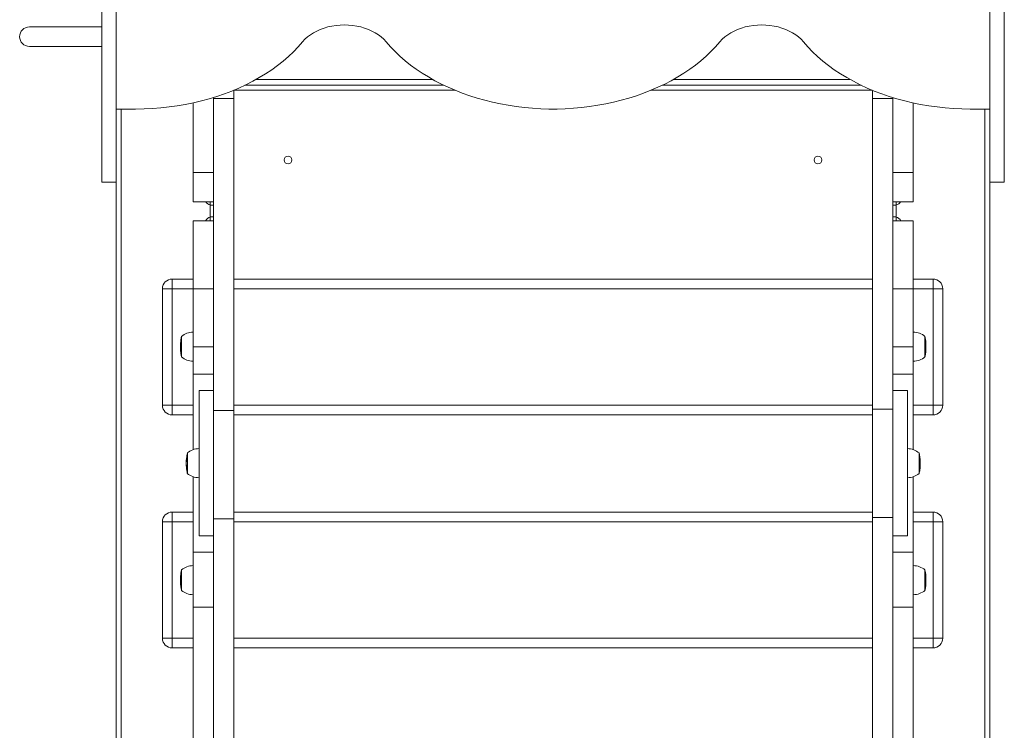
# Model space of a CAD drawing. Units: millimetres. Extents: x 857 to 16547, y 1505 to 17305.
# Drawn here: x 5158 to 6172, y 8310 to 9042 of the extents above; entities that cross this region are included whole.
import ezdxf

# ---------------------------------------------------------------- set-up
doc = ezdxf.new("R2010")
doc.units = ezdxf.units.MM
doc.layers.add('DiKom', color=7, linetype='Continuous')

msp = doc.modelspace()

# ---------------------------------------------------------------- linework, layer by layer
at = {"layer": 'DiKom', "color": 7, "linetype": 'Continuous', "lineweight": 15}
for p, q in [((5242, 9103.8), (5242, 8874.7)), ((5257, 9103.8), (5257, 8874.7)), ((6157, 9103.8), (6157, 8874.7)), ((6172, 9103.8), (6172, 8874.7)), ((5242, 9034.7), (5167.5, 9034.7)), ((5167.5, 9014.7), (5242, 9014.7)), ((5401, 8980.7), (5583, 8980.7)), ((5831, 8980.7), (6013, 8980.7)), ((5378.3, 8969.7), (5605.8, 8969.7)), ((5378.3, 8961.1), (5378.3, 8969.6)), ((5594.6, 8974.7), (5389.5, 8974.7)), ((5808.3, 8969.7), (6035.8, 8969.7)), ((6024.6, 8974.7), (5819.5, 8974.7)), ((6036.3, 8969.4), (6036.3, 8961.1)), ((5357.3, 8962.1), (5357.3, 8961.1)), ((5357.3, 8961.1), (5378.3, 8961.1)), ((5357.3, 8639.8), (5357.3, 8961.1)), ((5378.3, 8639.8), (5378.3, 8961.1)), ((6036.3, 8961.1), (6057.3, 8961.1)), ((6036.3, 8961.1), (6036.3, 8641.2)), ((6057.3, 8961.1), (6057.3, 8961.9)), ((6057.3, 8961.1), (6057.3, 8641.2)), ((5277, 8950.2), (5257, 8950.2)), ((5262, 7584.4), (5262, 8950.2)), ((5336.3, 8884.7), (5336.3, 8956.5)), ((6078.3, 8956.4), (6078.3, 8884.7)), ((6157, 8950.2), (6137, 8950.2)), ((6152, 8950.2), (6152, 7584.7)), ((5357.3, 8884.7), (5336.3, 8884.7)), ((5336.3, 8854.7), (5336.3, 8884.7)), ((6078.3, 8884.7), (6057.3, 8884.7)), ((6078.3, 8884.7), (6078.3, 8854.7)), ((5242, 8874.7), (5257, 8874.7)), ((5257, 8874.7), (5242, 8874.7)), ((5242, 8874.7), (5242, 8874.7)), ((5257, 8874.7), (5257, 7581.1)), ((5257, 8874.7), (5257, 8874.7)), ((6157, 8874.7), (6172, 8874.7)), ((6157, 7581.5), (6157, 8874.7)), ((6172, 8874.7), (6157, 8874.7)), ((6157, 8874.7), (6157, 8874.7)), ((6172, 8874.7), (6172, 8874.7)), ((5336.3, 8854.7), (5357.3, 8854.7)), ((5348.3, 8854.7), (5349.2, 8854.7)), ((5353.9, 8854.7), (5353.9, 8851.1)), ((5353.9, 8851.1), (5353.9, 8839.1)), ((5357.3, 8851.1), (5353.9, 8851.1)), ((6057.3, 8854.7), (6078.3, 8854.7)), ((6060.6, 8851.1), (6057.3, 8851.1)), ((6060.6, 8851.1), (6060.6, 8854.7)), ((6060.6, 8839.1), (6060.6, 8851.1)), ((6065.3, 8854.7), (6066.3, 8854.7)), ((5353.9, 8839.1), (5353.9, 8835.1)), ((5355.9, 8839.1), (5353.9, 8839.1)), ((5357.3, 8839.1), (5355.9, 8839.1)), ((6058.6, 8839.1), (6057.3, 8839.1)), ((6060.6, 8839.1), (6058.6, 8839.1)), ((6060.6, 8835.1), (6060.6, 8839.1)), ((5357.3, 8835.1), (5336.3, 8835.1)), ((5336.3, 8835.1), (5336.3, 8765.1)), ((6057.3, 8835.1), (6078.3, 8835.1)), ((6078.3, 8765.1), (6078.3, 8835.1)), ((5314.6, 8775.1), (5314.6, 8765.1)), ((5314.6, 8775.1), (5336.3, 8775.1)), ((5378.3, 8775.1), (6036.3, 8775.1)), ((6078.3, 8775.1), (6098.6, 8775.1)), ((6098.6, 8775.1), (6098.6, 8765.1)), ((5304.6, 8765.1), (5314.6, 8765.1)), ((5304.6, 8765.1), (5304.6, 8645.1)), ((5314.6, 8645.1), (5314.6, 8765.1)), ((5314.6, 8765.1), (5336.3, 8765.1)), ((5336.3, 8765.1), (5357.3, 8765.1)), ((5336.3, 8765.1), (5336.3, 8705.4)), ((5378.3, 8765.1), (6036.3, 8765.1)), ((6057.3, 8765.1), (6078.3, 8765.1)), ((6078.3, 8705.4), (6078.3, 8765.1)), ((6078.3, 8765.1), (6098.6, 8765.1)), ((6108.6, 8765.1), (6098.6, 8765.1)), ((6098.6, 8765.1), (6098.6, 8645.1)), ((6108.6, 8765.1), (6108.6, 8645.1)), ((5324.3, 8716.2), (5324.3, 8705.4)), ((6090.3, 8694.6), (6090.3, 8716.2)), ((5323.2, 8706.8), (5323.2, 8706.6)), ((5323.2, 8706.6), (5323.2, 8706.5)), ((5323.2, 8706.3), (5323.2, 8705.5)), ((5323.2, 8705.5), (5323.2, 8705.1)), ((5323.2, 8704.8), (5323.2, 8703.9)), ((5323.4, 8710.3), (5323.3, 8709.8)), ((5323.3, 8709.8), (5323.3, 8709.8)), ((5323.4, 8710.8), (5323.5, 8711.4)), ((5323.5, 8711.3), (5323.4, 8710.7)), ((5323.4, 8710.3), (5323.4, 8710.3)), ((5323.4, 8710.3), (5323.4, 8710.3)), ((5323.6, 8712.3), (5323.5, 8711.7)), ((5323.5, 8711.7), (5323.6, 8712.2)), ((5323.5, 8711.7), (5323.5, 8711.3)), ((5323.5, 8711.7), (5323.8, 8711.7)), ((5323.5, 8711.5), (5323.5, 8711.5)), ((5323.5, 8711.5), (5323.8, 8711.5)), ((5323.5, 8711.5), (5323.8, 8711.5)), ((5323.5, 8711.4), (5323.5, 8711.4)), ((5323.7, 8713.2), (5323.7, 8712.7)), ((5323.7, 8713.2), (5323.7, 8713.2)), ((5323.7, 8712.7), (5323.7, 8712.7)), ((5324.3, 8705.4), (5324.3, 8694.6)), ((5357.3, 8705.4), (5336.3, 8705.4)), ((5336.3, 8705.4), (5336.3, 8677)), ((6078.3, 8705.4), (6057.3, 8705.4)), ((6078.3, 8677), (6078.3, 8705.4)), ((6090.8, 8713.2), (6090.9, 8712.7)), ((6090.8, 8713.2), (6090.8, 8713.2)), ((6090.9, 8712.6), (6090.8, 8713.2)), ((6090.8, 8713.2), (6090.8, 8713.2)), ((6091.3, 8709.2), (6090.8, 8709.2)), ((6090.9, 8712.7), (6090.9, 8712.3)), ((6090.9, 8712.7), (6090.9, 8712.7)), ((6090.9, 8712.7), (6090.9, 8712.7)), ((6090.9, 8712.7), (6090.9, 8712.7)), ((6090.9, 8712.7), (6090.9, 8712.7)), ((6091, 8711.9), (6090.9, 8712.6)), ((6091.1, 8710.5), (6091.1, 8711.1)), ((6091.1, 8710.7), (6091.2, 8710.3)), ((6091.2, 8709.8), (6091.1, 8710.5)), ((6091.2, 8710.3), (6091.2, 8709.8)), ((6091.2, 8710.3), (6091.2, 8710.3)), ((6091.2, 8710.3), (6091.2, 8710.3)), ((6091.2, 8710.3), (6091.2, 8710.3)), ((6091.2, 8710.3), (6091.2, 8710.3)), ((6091.2, 8710.3), (6091.2, 8710.3)), ((6091.2, 8709.8), (6091.2, 8709.8)), ((6091.3, 8706.5), (6091.3, 8706.8)), ((6091.3, 8706.5), (6091.3, 8706.3)), ((6091.3, 8706.2), (6091.3, 8706.3)), ((6091.3, 8705.1), (6091.3, 8706.2)), ((6091.3, 8703.9), (6091.3, 8704.8)), ((5323.2, 8703.9), (5323.2, 8703.9)), ((5323.2, 8703.2), (5323.2, 8703.4)), ((5323.2, 8703.2), (5323.3, 8702.7)), ((5323.2, 8703.2), (5323.2, 8703.2)), ((5323.2, 8703.2), (5323.2, 8703.2)), ((5323.3, 8701.9), (5323.3, 8701.9)), ((5323.3, 8701.9), (5323.3, 8701.5)), ((5323.3, 8701.5), (5323.3, 8701.5)), ((5323.5, 8699.1), (5323.7, 8697.9)), ((5323.5, 8699.1), (5323.6, 8698.3)), ((5323.6, 8698.3), (5323.6, 8698.3)), ((5323.7, 8697.9), (5323.7, 8697.9)), ((6090.9, 8697.9), (6091, 8699.1)), ((6090.9, 8698.3), (6091, 8699.1)), ((6090.9, 8698.3), (6090.9, 8697.9)), ((6090.9, 8698.3), (6090.9, 8698.3)), ((6090.9, 8698.3), (6090.9, 8698.3)), ((6090.9, 8697.9), (6090.9, 8697.9)), ((6091.2, 8701.5), (6091.3, 8701.9)), ((6091.3, 8701.9), (6091.2, 8701.5)), ((6091.3, 8701.9), (6091.2, 8701.9)), ((6091.2, 8701.5), (6091.2, 8701.5)), ((6091.3, 8703.8), (6091.3, 8703.6)), ((6091.3, 8702.7), (6091.3, 8703.2)), ((6091.3, 8703.2), (6091.3, 8702.7)), ((6091.3, 8703.2), (6091.3, 8703.2)), ((6091.3, 8703.2), (6091.3, 8703.2)), ((6091.3, 8703.2), (6091.3, 8703.2)), ((5336.3, 8677), (5357.3, 8677)), ((5336.3, 8677), (5336.3, 8599.3)), ((6057.3, 8677), (6078.3, 8677)), ((6078.3, 8599.3), (6078.3, 8677)), ((5357.3, 8660.4), (5342.3, 8660.4)), ((5342.3, 8660.4), (5342.3, 8510.4)), ((6072.3, 8660.4), (6057.3, 8660.4)), ((6072.3, 8660.4), (6072.3, 8510.4)), ((5314.6, 8645.1), (5304.6, 8645.1)), ((5314.6, 8635.1), (5314.6, 8645.1)), ((5336.3, 8645.1), (5314.6, 8645.1)), ((6036.3, 8645.1), (5378.3, 8645.1)), ((6098.6, 8645.1), (6078.3, 8645.1)), ((6108.6, 8645.1), (6098.6, 8645.1)), ((6098.6, 8635.1), (6098.6, 8645.1)), ((5336.3, 8635.1), (5314.6, 8635.1)), ((5378.3, 8639.8), (5357.3, 8639.8)), ((5357.3, 8639.8), (5357.3, 8528.1)), ((5378.3, 8528.1), (5378.3, 8639.8)), ((6036.3, 8635.1), (5378.3, 8635.1)), ((6057.3, 8641.2), (6036.3, 8641.2)), ((6036.3, 8641.2), (6036.3, 8529.6)), ((6057.3, 8529.6), (6057.3, 8641.2)), ((6098.6, 8635.1), (6078.3, 8635.1)), ((5330.3, 8596.2), (5330.3, 8589.2)), ((6084.3, 8574.6), (6084.3, 8596.2)), ((5329.3, 8588.6), (5329.2, 8588.6)), ((5329.2, 8586.8), (5329.2, 8586.8)), ((5329.2, 8586.8), (5329.2, 8586.7)), ((5329.2, 8586.7), (5329.2, 8586)), ((5329.2, 8586.1), (5329.2, 8586.1)), ((5329.2, 8585.7), (5329.2, 8585.4)), ((5329.2, 8585.6), (5329.2, 8585.4)), ((5329.2, 8585.4), (5329.2, 8584)), ((5329.2, 8584), (5329.2, 8583.8)), ((5329.2, 8583.9), (5329.3, 8583.5)), ((5329.3, 8582.7), (5329.3, 8582.3)), ((5330.3, 8589.2), (5330.3, 8574.6)), ((6085.2, 8590.2), (6085.1, 8590.9)), ((6085.2, 8582.4), (6085.3, 8582.8)), ((6085.3, 8586.8), (6085.3, 8586.8)), ((6085.3, 8586.6), (6085.3, 8586.8)), ((6085.3, 8585.7), (6085.3, 8586.6)), ((6085.3, 8586.2), (6085.3, 8586.2)), ((6085.3, 8585), (6085.3, 8585.7)), ((6085.3, 8584), (6085.3, 8584.4)), ((6085.3, 8583.9), (6085.3, 8584)), ((6085.3, 8583.6), (6085.3, 8584)), ((6085.3, 8582.7), (6085.3, 8582.6)), ((5329.3, 8582.3), (5329.3, 8581.2)), ((5329.3, 8581), (5329.3, 8581.5)), ((5329.5, 8580.1), (5329.7, 8578.9)), ((5329.5, 8579.9), (5329.6, 8579.2)), ((5329.5, 8579.9), (5329.5, 8579.9)), ((5329.6, 8578.3), (5329.5, 8579)), ((5329.5, 8578.8), (5329.5, 8578.8)), ((5329.6, 8579.2), (5329.6, 8578.3)), ((5329.6, 8579.2), (5329.6, 8579.2)), ((5329.7, 8577.7), (5329.6, 8578.3)), ((5329.7, 8578.9), (5329.7, 8577.7)), ((6084.9, 8579), (6085, 8580.2)), ((6084.9, 8579.3), (6085, 8580)), ((6084.9, 8578.3), (6084.9, 8579.3)), ((6084.9, 8579.3), (6084.9, 8579.3)), ((6085, 8579.1), (6084.9, 8578.3)), ((6084.9, 8577.8), (6084.9, 8579)), ((6084.9, 8578.3), (6084.9, 8577.8)), ((6085, 8580), (6085, 8580)), ((6085, 8579), (6085, 8579)), ((6085.2, 8581.1), (6085.2, 8582.4)), ((6085.3, 8581.6), (6085.2, 8581.1)), ((5336.3, 8571.4), (5336.3, 8493.8)), ((6078.3, 8493.8), (6078.3, 8571.4)), ((5314.6, 8535.1), (5314.6, 8525.1)), ((5314.6, 8535.1), (5336.3, 8535.1)), ((5378.3, 8535.1), (6036.3, 8535.1)), ((6078.3, 8535.1), (6098.6, 8535.1)), ((6098.6, 8535.1), (6098.6, 8525.1)), ((5304.6, 8525.1), (5314.6, 8525.1)), ((5304.6, 8525.1), (5304.6, 8405.1)), ((5314.6, 8405.1), (5314.6, 8525.1)), ((5314.6, 8525.1), (5336.3, 8525.1)), ((5357.3, 8528.1), (5378.3, 8528.1)), ((5357.3, 8282.7), (5357.3, 8528.1)), ((5378.3, 8282.7), (5378.3, 8528.1)), ((5378.3, 8525.1), (6036.3, 8525.1)), ((6036.3, 8529.6), (6057.3, 8529.6)), ((6036.3, 8529.6), (6036.3, 8282.7)), ((6057.3, 8529.6), (6057.3, 8282.7)), ((6078.3, 8525.1), (6098.6, 8525.1)), ((6108.6, 8525.1), (6098.6, 8525.1)), ((6098.6, 8525.1), (6098.6, 8405.1)), ((6108.6, 8525.1), (6108.6, 8405.1)), ((5342.3, 8510.4), (5357.3, 8510.4)), ((6057.3, 8510.4), (6072.3, 8510.4)), ((5357.3, 8493.8), (5336.3, 8493.8)), ((5336.3, 8493.8), (5336.3, 8437)), ((6078.3, 8493.8), (6057.3, 8493.8)), ((6078.3, 8437), (6078.3, 8493.8)), ((5323.6, 8471.8), (5323.5, 8471.3)), ((5323.5, 8471.3), (5323.6, 8471.7)), ((5323.5, 8471.3), (5323.5, 8470.8)), ((5323.5, 8471.3), (5323.8, 8471.3)), ((5323.5, 8471.1), (5323.5, 8471.1)), ((5323.5, 8471.1), (5323.8, 8471.1)), ((5323.7, 8472.7), (5323.7, 8472.3)), ((5323.7, 8472.7), (5323.7, 8472.7)), ((5323.7, 8472.3), (5323.7, 8472.3)), ((5324.3, 8475.7), (5324.3, 8465)), ((6090.3, 8454.1), (6090.3, 8475.7)), ((6090.8, 8472.7), (6090.9, 8472.3)), ((6090.8, 8472.7), (6090.8, 8472.7)), ((6090.9, 8472.1), (6090.8, 8472.7)), ((6090.8, 8472.7), (6090.8, 8472.7)), ((6090.9, 8472.3), (6090.9, 8471.8)), ((6090.9, 8472.3), (6090.9, 8472.3)), ((6090.9, 8472.3), (6090.9, 8472.3)), ((6090.9, 8472.3), (6090.9, 8472.3)), ((6090.9, 8472.3), (6090.9, 8472.3)), ((6091, 8471.5), (6090.9, 8472.1)), ((5323.2, 8466.4), (5323.2, 8466.2)), ((5323.2, 8466.2), (5323.2, 8466.1)), ((5323.2, 8465.9), (5323.2, 8465.1)), ((5323.2, 8465.1), (5323.2, 8464.7)), ((5323.2, 8464.4), (5323.2, 8463.4)), ((5323.2, 8463.5), (5323.2, 8463.4)), ((5323.2, 8462.7), (5323.2, 8462.9)), ((5323.2, 8462.7), (5323.3, 8462.3)), ((5323.2, 8462.7), (5323.2, 8462.7)), ((5323.2, 8462.7), (5323.2, 8462.7)), ((5323.4, 8469.8), (5323.3, 8469.4)), ((5323.3, 8469.4), (5323.3, 8469.4)), ((5323.3, 8461.5), (5323.3, 8461.5)), ((5323.3, 8461.5), (5323.3, 8461)), ((5323.3, 8461), (5323.3, 8461)), ((5323.4, 8470.4), (5323.5, 8470.9)), ((5323.5, 8470.8), (5323.4, 8470.3)), ((5323.4, 8469.8), (5323.4, 8469.8)), ((5323.4, 8469.8), (5323.4, 8469.8)), ((5323.5, 8471.1), (5323.8, 8471.1)), ((5323.5, 8470.9), (5323.5, 8470.9)), ((5324.3, 8465), (5324.3, 8454.1)), ((6091.3, 8468.8), (6090.8, 8468.8)), ((6091.1, 8470.1), (6091.1, 8470.7)), ((6091.1, 8470.3), (6091.2, 8469.8)), ((6091.2, 8469.4), (6091.1, 8470.1)), ((6091.2, 8469.8), (6091.2, 8469.4)), ((6091.2, 8469.8), (6091.2, 8469.8)), ((6091.2, 8469.8), (6091.2, 8469.8)), ((6091.2, 8469.8), (6091.2, 8469.8)), ((6091.2, 8469.8), (6091.2, 8469.8)), ((6091.2, 8469.8), (6091.2, 8469.8)), ((6091.2, 8469.4), (6091.2, 8469.4)), ((6091.2, 8461), (6091.3, 8461.5)), ((6091.3, 8461.4), (6091.2, 8461)), ((6091.3, 8461.4), (6091.2, 8461.4)), ((6091.2, 8461), (6091.2, 8461)), ((6091.3, 8466.1), (6091.3, 8466.4)), ((6091.3, 8466), (6091.3, 8465.8)), ((6091.3, 8465.7), (6091.3, 8465.9)), ((6091.3, 8464.7), (6091.3, 8465.7)), ((6091.3, 8463.4), (6091.3, 8464.4)), ((6091.3, 8463.3), (6091.3, 8463.2)), ((6091.3, 8462.3), (6091.3, 8462.7)), ((6091.3, 8462.7), (6091.3, 8462.3)), ((6091.3, 8462.7), (6091.3, 8462.7)), ((6091.3, 8462.7), (6091.3, 8462.7)), ((6091.3, 8462.7), (6091.3, 8462.7)), ((5323.5, 8458.7), (5323.7, 8457.4)), ((5323.5, 8458.6), (5323.6, 8457.9)), ((5323.6, 8457.9), (5323.6, 8457.9)), ((5323.7, 8457.4), (5323.7, 8457.4)), ((6090.9, 8457.4), (6091, 8458.6)), ((6090.9, 8457.9), (6091, 8458.6)), ((6090.9, 8457.9), (6090.9, 8457.4)), ((6090.9, 8457.9), (6090.9, 8457.9)), ((6090.9, 8457.9), (6090.9, 8457.9)), ((6090.9, 8457.4), (6090.9, 8457.4)), ((5336.3, 8437), (5357.3, 8437)), ((5336.3, 8437), (5336.3, 8253.8)), ((6057.3, 8437), (6078.3, 8437)), ((6078.3, 8253.8), (6078.3, 8437)), ((5314.6, 8405.1), (5304.6, 8405.1)), ((5314.6, 8395.1), (5314.6, 8405.1)), ((5336.3, 8405.1), (5314.6, 8405.1)), ((6036.3, 8405.1), (5378.3, 8405.1)), ((6098.6, 8405.1), (6078.3, 8405.1)), ((6108.6, 8405.1), (6098.6, 8405.1)), ((6098.6, 8395.1), (6098.6, 8405.1)), ((5336.3, 8395.1), (5314.6, 8395.1)), ((6036.3, 8395.1), (5378.3, 8395.1)), ((6098.6, 8395.1), (6078.3, 8395.1))]:
    msp.add_line(p, q, dxfattribs=at)
at = {"layer": 'DiKom', "color": 7, "linetype": 'Continuous', "lineweight": 15, "flags": 128}
for points in [[(5535, 9019.4), (5532.7, 9022), (5530, 9024.4), (5527.1, 9026.6), (5523.9, 9028.7), (5520.4, 9030.5), (5516.8, 9032.1), (5512.9, 9033.5), (5509, 9034.7), (5504.8, 9035.6), (5500.6, 9036.2), (5496.3, 9036.6), (5492, 9036.8), (5487.7, 9036.6), (5483.5, 9036.2), (5479.2, 9035.6), (5475.1, 9034.7), (5471.1, 9033.5), (5467.3, 9032.1), (5463.6, 9030.5), (5460.2, 9028.7), (5457, 9026.6), (5454.1, 9024.4), (5451.4, 9022), (5449, 9019.4)], [(5965, 9019.4), (5962.7, 9022), (5960, 9024.4), (5957.1, 9026.6), (5953.9, 9028.7), (5950.4, 9030.5), (5946.8, 9032.1), (5942.9, 9033.5), (5939, 9034.7), (5934.8, 9035.6), (5930.6, 9036.2), (5926.3, 9036.6), (5922, 9036.8), (5917.7, 9036.6), (5913.5, 9036.2), (5909.2, 9035.6), (5905.1, 9034.7), (5901.1, 9033.5), (5897.3, 9032.1), (5893.6, 9030.5), (5890.2, 9028.7), (5887, 9026.6), (5884.1, 9024.4), (5881.4, 9022), (5879, 9019.4)], [(5449, 9019.4), (5444.5, 9014.3), (5439.6, 9009.2), (5434.4, 9004.3), (5429, 8999.6), (5423.2, 8995.1), (5417.2, 8990.7), (5410.9, 8986.5), (5404.4, 8982.6), (5397.6, 8978.8), (5390.6, 8975.2), (5383.4, 8971.8), (5376, 8968.7), (5368.4, 8965.8), (5360.7, 8963.1), (5352.7, 8960.7), (5344.7, 8958.5), (5336.5, 8956.6), (5328.2, 8954.9), (5319.8, 8953.5), (5311.4, 8952.3), (5302.8, 8951.4), (5294.3, 8950.7), (5285.7, 8950.3), (5277, 8950.2)], [(5879, 9019.4), (5874.6, 9014.4), (5869.8, 9009.4), (5864.8, 9004.6), (5859.4, 9000), (5853.8, 8995.5), (5847.9, 8991.2), (5841.8, 8987.1), (5835.5, 8983.2), (5828.9, 8979.4), (5822.1, 8975.9), (5815, 8972.6), (5807.8, 8969.5), (5800.4, 8966.6), (5792.9, 8963.9), (5785.2, 8961.4), (5777.3, 8959.2), (5769.4, 8957.2), (5761.3, 8955.5), (5753.1, 8954), (5744.8, 8952.7), (5736.5, 8951.7), (5728.1, 8951), (5719.7, 8950.5), (5711.3, 8950.2), (5702.8, 8950.2), (5694.4, 8950.5), (5685.9, 8951), (5677.6, 8951.7), (5669.2, 8952.7), (5661, 8954), (5652.8, 8955.5), (5644.7, 8957.2), (5636.7, 8959.2), (5628.9, 8961.4), (5621.2, 8963.9), (5613.6, 8966.6), (5606.2, 8969.5), (5599, 8972.6), (5592, 8975.9), (5585.2, 8979.4), (5578.6, 8983.2), (5572.3, 8987.1), (5566.1, 8991.2), (5560.3, 8995.5), (5554.7, 9000), (5549.3, 9004.6), (5544.3, 9009.4), (5539.5, 9014.4), (5535, 9019.4)], [(6137, 8950.2), (6128.4, 8950.3), (6119.8, 8950.7), (6111.2, 8951.4), (6102.7, 8952.3), (6094.2, 8953.5), (6085.8, 8954.9), (6077.6, 8956.6), (6069.4, 8958.5), (6061.3, 8960.7), (6053.4, 8963.1), (6045.7, 8965.8), (6038.1, 8968.7), (6030.7, 8971.8), (6023.5, 8975.2), (6016.5, 8978.8), (6009.7, 8982.6), (6003.2, 8986.5), (5996.9, 8990.7), (5990.9, 8995.1), (5985.1, 8999.6), (5979.6, 9004.3), (5974.5, 9009.2), (5969.6, 9014.3), (5965, 9019.4)], [(5323.2, 8705.7), (5323.2, 8705.4), (5323.2, 8705)], [(5323.2, 8705.7), (5323.2, 8705.5), (5323.2, 8705.4)], [(5323.2, 8704.9), (5323.2, 8705.1), (5323.2, 8705.1)], [(5323.2, 8705), (5323.2, 8704.9), (5323.2, 8704.8)], [(6091.3, 8709.2), (6091.3, 8709.1), (6091.3, 8708.8), (6091.3, 8708.8)], [(6091.3, 8705), (6091.3, 8705.4), (6091.3, 8705.6)], [(6091.3, 8704.8), (6091.3, 8704.8), (6091.3, 8704.1)], [(5323.2, 8703.6), (5323.2, 8703.5), (5323.2, 8703.2)], [(5323.2, 8703.2), (5323.2, 8703.2), (5323.2, 8703.2)], [(5323.2, 8703.2), (5323.2, 8703.2), (5323.2, 8703.2)], [(5323.3, 8702.7), (5323.2, 8702.7), (5323.2, 8702.7)], [(5323.3, 8700.8), (5323.4, 8700.6), (5323.4, 8700.4), (5323.4, 8700.2), (5323.4, 8699.8), (5323.5, 8699.1)], [(6091.3, 8704.1), (6091.3, 8704.1), (6091.3, 8703.8)], [(6091.3, 8703.2), (6091.3, 8703.2), (6091.3, 8703.2)], [(6091.3, 8703.2), (6091.3, 8703.2), (6091.3, 8703.2)], [(6091.3, 8702.7), (6091.3, 8702.7), (6091.3, 8702.7)], [(6091.3, 8701.9), (6091.3, 8701.9), (6091.3, 8701.9)], [(5329.2, 8586.2), (5329.2, 8586), (5329.2, 8585.6)], [(5329.2, 8586.2), (5329.2, 8585.9), (5329.2, 8585.9)], [(5329.2, 8583.5), (5329.2, 8583.6), (5329.2, 8583.9)], [(5329.2, 8583.8), (5329.2, 8583.7), (5329.2, 8583.5)], [(5329.2, 8583.3), (5329.2, 8583.5), (5329.2, 8583.7)], [(5329.3, 8583.5), (5329.2, 8583.3), (5329.2, 8582.5)], [(5329.2, 8582.7), (5329.2, 8582.9), (5329.2, 8583.3)], [(5329.3, 8581.5), (5329.3, 8581.8), (5329.3, 8582.7)], [(6085.3, 8587.9), (6085.3, 8588.4), (6085.3, 8588.6), (6085.3, 8588.7), (6085.3, 8588.7)], [(6085.3, 8585.7), (6085.3, 8586), (6085.3, 8586.3)], [(6085.3, 8584), (6085.3, 8583.8), (6085.3, 8583.4)], [(6085.3, 8583.9), (6085.3, 8583.6), (6085.3, 8583.2)], [(6085.3, 8582.5), (6085.3, 8583.4), (6085.3, 8583.6)], [(6085.3, 8583.2), (6085.3, 8583), (6085.3, 8582.7)], [(6085.3, 8582.8), (6085.3, 8582.5), (6085.3, 8581.6)], [(5329.4, 8581.2), (5329.4, 8581.2), (5329.4, 8581.1), (5329.4, 8581), (5329.4, 8580.7), (5329.5, 8580.1)], [(5329.4, 8580.6), (5329.4, 8580.8), (5329.4, 8580.7), (5329.4, 8580.6), (5329.4, 8580.4), (5329.5, 8580), (5329.5, 8579.9)], [(6085, 8580.2), (6085.1, 8580.8), (6085.1, 8581.1), (6085.2, 8581.2), (6085.2, 8581.3), (6085.2, 8581.1)], [(6085, 8580), (6085.1, 8580.4), (6085.1, 8580.7), (6085.1, 8580.8), (6085.2, 8580.8), (6085.2, 8580.7), (6085.2, 8580.7)], [(5323.2, 8465.2), (5323.2, 8464.9), (5323.2, 8464.6)], [(5323.2, 8465.2), (5323.2, 8465), (5323.2, 8465)], [(5323.2, 8464.5), (5323.2, 8464.6), (5323.2, 8464.7)], [(5323.2, 8464.6), (5323.2, 8464.4), (5323.2, 8464.4)], [(5323.2, 8463.2), (5323.2, 8463.1), (5323.2, 8462.7)], [(5323.2, 8462.7), (5323.2, 8462.7), (5323.2, 8462.7)], [(5323.2, 8462.7), (5323.2, 8462.7), (5323.2, 8462.7)], [(5323.3, 8462.3), (5323.2, 8462.3), (5323.2, 8462.3)], [(6091.3, 8468.8), (6091.3, 8468.6), (6091.3, 8468.4), (6091.3, 8468.3)], [(6091.3, 8464.5), (6091.3, 8464.9), (6091.3, 8465.2)], [(6091.3, 8464.4), (6091.3, 8464.4), (6091.3, 8463.7)], [(6091.3, 8463.7), (6091.3, 8463.6), (6091.3, 8463.3)], [(6091.3, 8462.7), (6091.3, 8462.7), (6091.3, 8462.7)], [(6091.3, 8462.7), (6091.3, 8462.7), (6091.3, 8462.7)], [(6091.3, 8462.3), (6091.3, 8462.3), (6091.3, 8462.3)], [(6091.3, 8461.5), (6091.3, 8461.5), (6091.3, 8461.5)], [(5323.3, 8460.3), (5323.4, 8460.2), (5323.4, 8460), (5323.4, 8459.7), (5323.4, 8459.4), (5323.5, 8458.7)]]:
    msp.add_lwpolyline(points, dxfattribs=at)
at = {"layer": 'DiKom', "color": 7, "linetype": 'Continuous', "lineweight": 15, "extrusion": (-2.0369e-17, 4.59265e-15, -1)}
for centre in [(-5434, 8897.7), (-5980, 8897.7)]:
    msp.add_circle(centre, 4, dxfattribs=at)
at = {"layer": 'DiKom', "color": 7, "linetype": 'Continuous', "lineweight": 15}
for centre, radius, start, end in [((5167.5, 9024.7), 10, 90, 270), ((5355.9, 8859.1), 8, 213.8077, 255.5225), ((6058.6, 8859.1), 8, 284.4775, 326.1923), ((5355.9, 8831.1), 8, 104.4775, 149.9979), ((6058.6, 8831.1), 8, 30.0021, 75.5225), ((5314.6, 8765.1), 10, 90, 180), ((6098.6, 8765.1), 10, 0, 90), ((5365.1, 8706.8), 41.8, 167.1204, 171.2842), ((5336.4, 8701.7), 18.7, 90.4909, 130.6212), ((6078.1, 8701.7), 18.7, 49.3788, 89.5091), ((6049.5, 8706.8), 41.8, 8.7151, 12.8796), ((5591.3, 8700.6), 268.1, 178.1549, 178.5108), ((5557.3, 8702.1), 234.2, 178.3697, 178.6677), ((5365.1, 8706.8), 41.8, 177.3981, 180), ((5357.6, 8706.4), 34.4, 178.0234, 180.5824), ((5353.8, 8706.6), 30.6, 178.2701, 180.6364), ((5365.1, 8706.8), 41.8, 175.9269, 176.7743), ((5365.1, 8706.8), 41.8, 173.0716, 174.0814), ((5365.1, 8706.8), 41.8, 174.6627, 175.3033), ((5328.5, 8711.3), 5.02, 174.947, 177.049), ((5326.8, 8710.9), 3.41, 169.6042, 172.3858), ((5365.1, 8706.8), 41.8, 171.9158, 172.558), ((6049.5, 8706.8), 41.8, 7.4831, 8.0847), ((6049.5, 8706.8), 41.8, 5.889, 6.9689), ((6049.5, 8706.8), 41.8, 4.6977, 5.3098), ((6049.5, 8706.8), 41.8, 3.2714, 4.0734), ((6189.8, 8711.1), 98.6, 181.1316, 182.046), ((6049.5, 8706.8), 41.8, 0, 2.6434), ((6141.9, 8709.4), 50.6, 180.8865, 182.0988), ((6010.9, 8705.4), 80.4, 0.6097, 1.523), ((6048.2, 8706.4), 43.1, 359.5833, 1.5486), ((5798.1, 8704.7), 293.2, 359.8827, 0.2321), ((5986.3, 8704.3), 105, 359.3735, 0.376), ((5365.1, 8703.9), 41.8, 180, 180.3689), ((5365.1, 8703.9), 41.8, 181.6024, 182.7242), ((5365.1, 8703.9), 41.8, 183.3494, 184.3094), ((5365.1, 8703.9), 41.8, 184.9289, 187.67), ((5127.1, 8677.6), 197.6, 6.2364, 6.5942), ((5365.1, 8703.9), 41.8, 188.3003, 192.8796), ((5336.4, 8709.1), 18.7, 229.3788, 269.5091), ((6078.1, 8709.1), 18.7, 270.4909, 310.6212), ((6049.5, 8703.9), 41.8, 347.1204, 351.6996), ((6049.5, 8703.9), 41.8, 352.3311, 355.0974), ((6163.4, 8691.7), 72.8, 172.8518, 174.2061), ((6122.4, 8696.1), 31.6, 172.2536, 174.5533), ((6049.5, 8703.9), 41.8, 355.748, 356.65), ((6063, 8703.4), 28.3, 353.7024, 354.6685), ((6049.5, 8703.9), 41.8, 359.5957, 0), ((6049.5, 8703.9), 41.8, 357.2746, 358.3959), ((5314.6, 8645.1), 10, 180, 270), ((6098.6, 8645.1), 10, 270, 0), ((5371.1, 8586.8), 41.8, 167.1204, 174.928), ((5342.4, 8581.7), 18.7, 90.4909, 130.6212), ((6072.1, 8581.7), 18.7, 49.3788, 89.5091), ((6043.5, 8586.8), 41.8, 5.4996, 12.8796), ((5376.5, 8586.8), 47.3, 177.4742, 178.5563), ((5352.4, 8587.5), 23.2, 177.1607, 179.0453), ((5371.1, 8586.8), 41.8, 177.8706, 180), ((5369.7, 8586.7), 40.5, 178.2096, 180.4241), ((5365.1, 8586.9), 35.9, 178.4365, 180.3879), ((5371.1, 8583.9), 41.8, 180.4759, 181.1876), ((5371.1, 8586.8), 41.8, 174.928, 175.5299), ((5371.1, 8586.8), 41.8, 175.5299, 177.2073), ((6043.5, 8586.8), 41.8, 3.0356, 4.4946), ((6060.7, 8587.7), 24.6, 0.7884, 3.1617), ((6043.5, 8586.8), 41.8, 0, 2.4247), ((6019.9, 8586.3), 65.4, 0.3549, 1.5871), ((6034.3, 8586.6), 51.1, 0.254, 1.4696), ((5620, 8585.1), 465.3, 359.9069, 0.1843), ((5918.7, 8584.8), 166.6, 359.5027, 0.2985), ((6289.4, 8584.1), 204.1, 179.911, 180.0427), ((6043.5, 8583.9), 41.8, 358.8093, 0), ((5371.1, 8583.9), 41.8, 181.8533, 183.0535), ((5371.1, 8583.9), 41.8, 183.7206, 185.7357), ((5353.2, 8582.1), 23.9, 182.8233, 187.8343), ((5345.9, 8581.3), 16.5, 182.5429, 188.0255), ((5371.1, 8583.9), 41.8, 185.7357, 186.9649), ((5371.1, 8583.9), 41.8, 187.2625, 192.8796), ((5342.4, 8589.1), 18.7, 229.3788, 269.5091), ((6072.1, 8589.1), 18.7, 270.4909, 310.6212), ((6043.5, 8583.9), 41.8, 347.1204, 352.8617), ((6043.5, 8583.9), 41.8, 353.1616, 356.2808), ((6061.3, 8582.1), 24, 352.4909, 357.3559), ((6067.8, 8581.4), 17.4, 352.353, 357.5042), ((5314.6, 8525.1), 10, 90, 180), ((6098.6, 8525.1), 10, 0, 90), ((5365.1, 8466.4), 41.8, 173.0716, 174.0814), ((5328.5, 8470.8), 5.02, 174.947, 177.049), ((5365.1, 8466.4), 41.8, 171.9158, 172.558), ((5365.1, 8466.4), 41.8, 167.1204, 171.2842), ((5336.4, 8461.2), 18.7, 90.4909, 130.6212), ((6078.1, 8461.2), 18.7, 49.3788, 89.5091), ((6049.5, 8466.4), 41.8, 8.7151, 12.8796), ((6049.5, 8466.4), 41.8, 7.4831, 8.0847), ((6049.5, 8466.4), 41.8, 5.889, 6.9689), ((5591.3, 8460.1), 268.1, 178.1549, 178.5108), ((5365.1, 8466.4), 41.8, 177.3981, 180), ((5557.3, 8461.7), 234.2, 178.3697, 178.6677), ((5357.6, 8465.9), 34.4, 178.0234, 180.5824), ((5353.8, 8466.2), 30.6, 178.2701, 180.6364), ((5365.1, 8463.4), 41.8, 180, 180.3689), ((5365.1, 8463.4), 41.8, 181.6024, 182.7242), ((5365.1, 8466.4), 41.8, 175.9269, 176.7743), ((5365.1, 8463.4), 41.8, 183.3494, 184.3094), ((5365.1, 8466.4), 41.8, 174.6627, 175.3033), ((5326.8, 8470.5), 3.41, 169.6042, 172.3858), ((6049.5, 8466.4), 41.8, 4.6977, 5.3098), ((6049.5, 8466.4), 41.8, 3.2714, 4.0734), ((6049.5, 8463.4), 41.8, 355.748, 356.65), ((6189.8, 8470.6), 98.6, 181.1316, 182.046), ((6049.5, 8466.4), 41.8, 0, 2.6434), ((6141.9, 8469), 50.6, 180.8865, 182.0988), ((6010.9, 8465), 80.4, 0.6097, 1.523), ((6048.2, 8465.9), 43.1, 359.5833, 1.5486), ((5798.1, 8464.3), 293.2, 359.8827, 0.2321), ((5986.3, 8463.8), 105, 359.3735, 0.376), ((6049.5, 8463.4), 41.8, 359.5957, 0), ((6049.5, 8463.4), 41.8, 357.2746, 358.3959), ((5365.1, 8463.4), 41.8, 184.9289, 187.67), ((5127.1, 8437.2), 197.6, 6.2364, 6.5942), ((5365.1, 8463.4), 41.8, 188.3003, 192.8796), ((5336.4, 8468.6), 18.7, 229.3788, 269.5091), ((6078.1, 8468.6), 18.7, 270.4909, 310.6212), ((6049.5, 8463.4), 41.8, 347.1204, 351.6996), ((6049.5, 8463.4), 41.8, 352.3311, 355.0974), ((6163.4, 8451.3), 72.8, 172.8518, 174.2061), ((6122.4, 8455.6), 31.6, 172.2536, 174.5533), ((6063, 8463), 28.3, 353.7024, 354.6685), ((5314.6, 8405.1), 10, 180, 270), ((6098.6, 8405.1), 10, 270, 0)]:
    msp.add_arc(centre, radius, start, end, dxfattribs=at)

doc.saveas('drawing.dxf')
